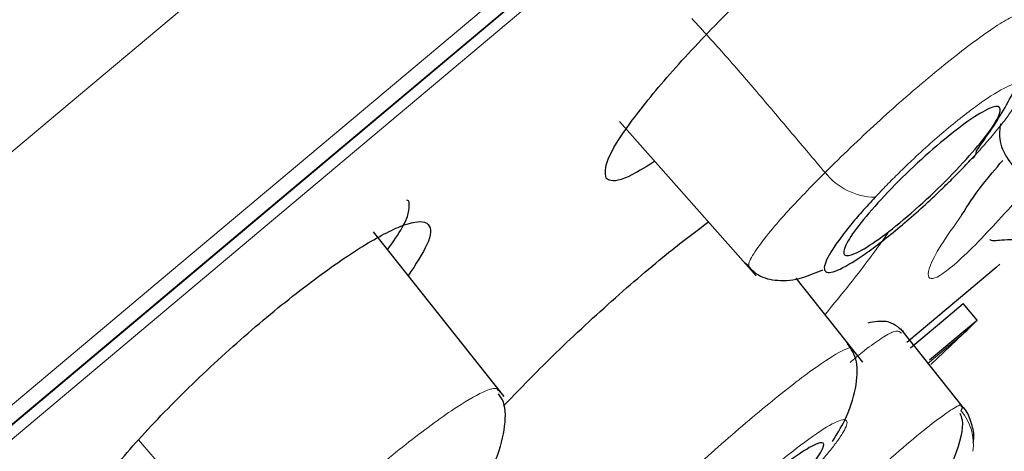
# Model space of a CAD drawing. Units: millimetres. Extents: x 35 to 794, y 37 to 1134.
# Drawn here: x 671 to 680, y 1015 to 1019 of the extents above; entities that cross this region are included whole.
import ezdxf

# ---------------------------------------------------------------- set-up
doc = ezdxf.new("R2010")
doc.units = ezdxf.units.MM

msp = doc.modelspace()

# ---------------------------------------------------------------- linework, layer by layer
at = {"color": 7, "linetype": 'Continuous', "lineweight": 25}
for p, q in [((676.2012, 1018.2557), (677.4814, 1016.8087)), ((675.1182, 1015.681), (673.8929, 1017.2214)), ((678.4808, 1016.0016), (677.8556, 1016.7875)), ((679.5507, 1016.3953), (679.4215, 1016.5493)), ((679.4249, 1015.5749), (678.837, 1016.314)), ((679.1161, 1015.9808), (679.4245, 1016.271))]:
    msp.add_line(p, q, dxfattribs=at)
at = {"color": 8, "linetype": 'Continuous', "lineweight": 18}
msp.add_line((672.8195, 1013.9734), (671.692, 1015.2733), dxfattribs=at)
at = {"color": 8, "linetype": 'Continuous', "lineweight": 18, "flags": 128}
for points in [[(643.0207, 992.3571), (646.0985, 994.9398), (649.2858, 997.6142), (652.5623, 1000.3635), (655.9074, 1003.1704), (659.3001, 1006.0173), (662.7191, 1008.8861), (666.1426, 1011.7588), (669.5493, 1014.6173), (672.9176, 1017.4436), (676.2262, 1020.22), (679.4545, 1022.9288), (682.5819, 1025.553), (685.5889, 1028.0761), (688.4565, 1030.4823)], [(688.3243, 1030.2323), (685.4887, 1027.853), (682.5151, 1025.3578), (679.4221, 1022.7625), (676.2292, 1020.0833), (672.9564, 1017.3371), (669.6243, 1014.5412), (666.2539, 1011.7131), (662.8663, 1008.8706), (659.4829, 1006.0316), (656.1249, 1003.2139), (652.8134, 1000.4352), (649.5693, 997.7131), (646.413, 995.0646), (643.3642, 992.5063)], [(642.157, 991.8135), (645.2126, 994.3774), (648.3797, 997.035), (651.639, 999.7698), (654.9703, 1002.5652), (658.3532, 1005.4038), (661.767, 1008.2683), (665.1906, 1011.141), (668.603, 1014.0044), (671.9833, 1016.8407), (675.3106, 1019.6327), (678.5645, 1022.363), (681.725, 1025.015), (684.7728, 1027.5724), (687.689, 1030.0193)], [(640.4062, 992.716), (643.5458, 995.3505), (646.8, 998.0811), (650.1488, 1000.8911), (653.5718, 1003.7633), (657.0477, 1006.68), (660.5553, 1009.6232), (664.0731, 1012.575), (667.5793, 1015.517), (671.0525, 1018.4314), (674.4712, 1021.3001), (677.8146, 1024.1055), (681.062, 1026.8304), (684.1936, 1029.458)], [(679.0854, 1015.9864), (679.283, 1016.1522), (679.4245, 1016.271), (679.4245, 1016.271)]]:
    msp.add_lwpolyline(points, dxfattribs=at)
at = {"color": 7, "linetype": 'Continuous', "lineweight": 25, "flags": 128}
for points in [[(643.389, 992.6632), (646.4653, 995.2446), (649.6477, 997.9149), (652.9163, 1000.6576), (656.2507, 1003.4555), (659.6302, 1006.2912), (663.0335, 1009.1469), (666.4395, 1012.0049), (669.8269, 1014.8472), (673.1745, 1017.6562), (676.4615, 1020.4143), (679.6673, 1023.1043), (682.7719, 1025.7094), (685.756, 1028.2133)], [(679.7651, 1016.9177), (679.7306, 1016.8887), (679.4554, 1016.6578), (678.9109, 1016.2009), (678.8925, 1016.1855)], [(678.9284, 1016.1356), (679.2784, 1016.4293), (679.4215, 1016.5493), (679.4215, 1016.5493)], [(679.1063, 1016.0224), (679.4077, 1016.2753), (679.5507, 1016.3953), (679.5507, 1016.3953)]]:
    msp.add_lwpolyline(points, dxfattribs=at)
at = {"color": 7, "linetype": 'Continuous', "lineweight": 25}
for centre, radius, start, end in [((679.466, 1017.9771), 0.0788, 295.65798, 1.69022), ((676.6815, 1019.182), 3.9998, 313.29812, 315.83628)]:
    msp.add_arc(centre, radius, start, end, dxfattribs=at)
at = {"color": 8, "linetype": 'Continuous', "lineweight": 18}
for centre, radius, start, end in [((678.6086, 1018.163), 0.6174, 218.54726, 268.77601), ((679.0312, 1015.2324), 0.4855, 352.20674, 40.27557)]:
    msp.add_arc(centre, radius, start, end, dxfattribs=at)
at = {"color": 7, "linetype": 'Continuous', "lineweight": 18}
for points, knots in [([(616.9669, 993.7991), (617.6971, 994.3817), (619.2358, 995.6099), (621.7469, 997.6139), (624.4293, 999.7514), (628.2288, 1002.7756), (633.3813, 1006.873), (640.0254, 1012.1537), (646.9449, 1017.6538), (653.9952, 1023.2557), (661.0314, 1028.8418), (667.8824, 1034.2792), (674.3768, 1039.4354), (680.3623, 1044.1865), (685.6862, 1048.4091), (690.2287, 1052.0116), (693.8699, 1054.9027), (697.4212, 1057.7243), (698.5035, 1058.5828), (698.5042, 1058.5829)], [0, 0, 0, 0, 0.03125, 0.0625, 0.09375, 0.125, 0.1875, 0.25, 0.3125, 0.375, 0.4375, 0.5, 0.5625, 0.625, 0.6875, 0.75, 0.8125, 0.875, 1, 1, 1, 1]), ([(617.7093, 991.9932), (620.6727, 994.3505), (624.2383, 997.1883), (632.1855, 1003.5121), (636.5672, 1006.9982), (643.4361, 1012.4629), (645.775, 1014.3237), (650.5042, 1018.086), (652.8941, 1019.9873), (660.0401, 1025.6721), (664.7736, 1029.4374), (673.765, 1036.5893), (678.0242, 1039.9769), (685.6476, 1046.0398), (689.0121, 1048.7154), (694.5243, 1053.0978), (696.6719, 1054.8048), (699.5508, 1057.0919), (700.282, 1057.6721), (700.2833, 1057.6708)], [0, 0, 0, 0, 0.125, 0.125, 0.25, 0.25, 0.3125, 0.3125, 0.375, 0.375, 0.5, 0.5, 0.625, 0.625, 0.75, 0.75, 0.875, 0.875, 1, 1, 1, 1])]:
    msp.add_open_spline(points, degree=3, knots=knots, dxfattribs=at)
at = {"color": 8, "linetype": 'Continuous', "lineweight": 18}
for points, knots in [([(617.076, 999.8013), (617.1933, 999.8908), (617.4279, 1000.0699), (617.7871, 1000.344), (618.1514, 1000.6222), (618.5214, 1000.9047), (618.8968, 1001.1913), (619.2776, 1001.4822), (619.6638, 1001.7771), (620.0552, 1002.076), (620.4517, 1002.379), (620.8534, 1002.6859), (621.2602, 1002.9966), (621.6719, 1003.3112), (622.0886, 1003.6296), (622.5101, 1003.9518), (622.9364, 1004.2776), (623.3675, 1004.607), (623.8032, 1004.94), (624.2435, 1005.2766), (624.6883, 1005.6166), (625.1376, 1005.96), (625.5912, 1006.3068), (626.0493, 1006.6569), (626.5115, 1007.0103), (626.978, 1007.3669), (627.4486, 1007.7267), (627.9232, 1008.0895), (628.4017, 1008.4553), (628.8841, 1008.8241), (629.3703, 1009.1958), (629.8601, 1009.5703), (630.3534, 1009.9475), (630.8503, 1010.3274), (631.3505, 1010.7099), (631.8539, 1011.095), (632.3606, 1011.4824), (632.8704, 1011.8723), (633.3832, 1012.2645), (633.8988, 1012.659), (634.4174, 1013.0556), (634.9386, 1013.4543), (635.4624, 1013.8551), (635.9888, 1014.2579), (636.5177, 1014.6626), (637.0489, 1015.0691), (637.5823, 1015.4774), (638.1179, 1015.8873), (638.6556, 1016.2989), (639.1953, 1016.7121), (639.7368, 1017.1267), (640.2801, 1017.5428), (640.8252, 1017.9601), (641.3718, 1018.3788), (641.9199, 1018.7986), (642.4694, 1019.2195), (643.0202, 1019.6414), (643.5722, 1020.0643), (644.1254, 1020.4881), (644.6795, 1020.9127), (645.2346, 1021.338), (645.7905, 1021.7639), (646.3471, 1022.1904), (646.9043, 1022.6174), (647.4621, 1023.0449), (648.0203, 1023.4726), (648.5788, 1023.9007), (649.1376, 1024.3289), (649.6966, 1024.7573), (650.2555, 1025.1857), (650.8145, 1025.614), (651.3733, 1026.0423), (651.9318, 1026.4704), (652.49, 1026.8982), (653.0478, 1027.3257), (653.6051, 1027.7528), (654.1619, 1028.1794), (654.718, 1028.6056), (655.2734, 1029.0313), (655.8279, 1029.4563), (656.3817, 1029.8807), (656.9344, 1030.3043), (657.4862, 1030.7272), (658.0368, 1031.1492), (658.5862, 1031.5704), (659.1344, 1031.9906), (659.6813, 1032.4098), (660.2268, 1032.8279), (660.7707, 1033.2449), (661.3131, 1033.6608), (661.8539, 1034.0754), (662.393, 1034.4887), (662.9302, 1034.9006), (663.4656, 1035.3112), (663.999, 1035.7203), (664.5305, 1036.1278), (665.0598, 1036.5338), (665.5869, 1036.9382), (666.1118, 1037.3408), (666.6343, 1037.7416), (667.1543, 1038.1406), (667.6717, 1038.5376), (668.1864, 1038.9326), (668.6984, 1039.3254), (669.2075, 1039.7161), (669.7137, 1040.1046), (670.2167, 1040.4907), (670.7167, 1040.8744), (671.2133, 1041.2556), (671.7066, 1041.6342), (672.1965, 1042.0102), (672.6827, 1042.3835), (673.1654, 1042.754), (673.6443, 1043.1216), (674.1193, 1043.4862), (674.5904, 1043.8479), (675.0574, 1044.2064), (675.5204, 1044.5618), (675.979, 1044.9139), (676.4333, 1045.2626), (676.8832, 1045.608), (677.3286, 1045.9499), (677.7694, 1046.2882), (678.2055, 1046.623), (678.6369, 1046.9541), (679.0635, 1047.2816), (679.4853, 1047.6053), (679.9021, 1047.9253), (680.3139, 1048.2414), (680.7206, 1048.5537), (681.1222, 1048.8619), (681.5186, 1049.1662), (681.9097, 1049.4665), (682.9018, 1050.2282), (684.4223, 1051.3984), (686.3323, 1052.867), (688.0415, 1054.1813), (689.5428, 1055.3357), (690.5565, 1056.1134), (691.2047, 1056.6129), (691.5821, 1056.9036), (691.9301, 1057.1717), (692.2486, 1057.4171), (692.5375, 1057.6397), (692.7966, 1057.8394), (693.0258, 1058.016), (693.225, 1058.1695), (693.3939, 1058.2996), (693.5324, 1058.4064), (693.6405, 1058.4897), (693.7174, 1058.549), (693.7657, 1058.5862), (693.7717, 1058.5909), (693.7747, 1058.5932)], [0, 0, 0, 0, 0.005324, 0.010646, 0.015965, 0.021283, 0.026598, 0.031912, 0.037223, 0.042533, 0.047842, 0.053149, 0.058454, 0.063758, 0.069061, 0.074362, 0.079663, 0.084962, 0.090261, 0.095558, 0.100855, 0.106151, 0.111447, 0.116743, 0.122037, 0.127332, 0.132627, 0.137921, 0.143215, 0.148509, 0.153803, 0.159096, 0.164389, 0.169682, 0.174974, 0.180266, 0.185558, 0.190849, 0.196139, 0.201429, 0.206718, 0.212007, 0.217295, 0.222582, 0.227868, 0.233153, 0.238438, 0.243721, 0.249004, 0.254285, 0.259566, 0.264846, 0.270124, 0.275402, 0.280679, 0.285955, 0.29123, 0.296504, 0.301777, 0.307049, 0.31232, 0.317589, 0.322858, 0.328126, 0.333392, 0.338657, 0.343921, 0.349184, 0.354445, 0.359705, 0.364964, 0.370221, 0.375476, 0.380731, 0.385984, 0.391236, 0.396487, 0.401737, 0.406987, 0.412236, 0.417486, 0.422735, 0.427984, 0.433233, 0.438483, 0.443734, 0.448985, 0.454237, 0.459491, 0.464745, 0.470001, 0.475259, 0.480519, 0.48578, 0.491044, 0.49631, 0.501579, 0.50685, 0.512124, 0.5174, 0.522678, 0.527959, 0.533241, 0.538526, 0.543812, 0.5491, 0.55439, 0.55968, 0.564973, 0.570266, 0.57556, 0.580856, 0.586152, 0.591449, 0.596746, 0.602044, 0.607342, 0.612641, 0.61794, 0.623239, 0.628538, 0.633837, 0.639137, 0.644436, 0.649736, 0.655035, 0.660334, 0.665633, 0.670932, 0.67623, 0.681528, 0.686826, 0.692123, 0.69742, 0.727694, 0.757931, 0.788128, 0.818293, 0.84843, 0.859231, 0.870029, 0.880824, 0.891619, 0.902414, 0.913213, 0.924018, 0.93483, 0.945653, 0.956488, 0.967338, 0.978205, 0.989091, 1, 1, 1, 1]), ([(617.7514, 1001.2978), (617.8757, 1001.3929), (618.1241, 1001.5829), (618.5049, 1001.8742), (618.8916, 1002.17), (619.2847, 1002.4707), (619.684, 1002.7761), (620.0896, 1003.0864), (620.5016, 1003.4015), (620.9198, 1003.7215), (621.3443, 1004.0462), (622.4578, 1004.898), (624.3377, 1006.3359), (627.0494, 1008.4102), (629.8445, 1010.5482), (632.6983, 1012.7313), (635.6553, 1014.9932), (638.7621, 1017.3698), (642.0044, 1019.8498), (646.2263, 1023.0794), (650.8382, 1026.6072), (655.7049, 1030.33), (659.9187, 1033.5531), (664.6075, 1037.1399), (669.5833, 1040.946), (674.53, 1044.7298), (678.713, 1047.9296), (682.11, 1050.528), (684.8766, 1052.6442), (686.9971, 1054.2663), (688.6541, 1055.5336), (690.0481, 1056.5999), (691.1623, 1057.4519), (691.6557, 1057.8295), (691.8132, 1057.9499), (691.8604, 1057.9859), (691.8663, 1057.9904), (691.8692, 1057.9926)], [0, 0, 0, 0, 0.005831, 0.011656, 0.017477, 0.023294, 0.02911, 0.034924, 0.040739, 0.046556, 0.052376, 0.058199, 0.091719, 0.12522, 0.156499, 0.187735, 0.219014, 0.250241, 0.283388, 0.316534, 0.375139, 0.417802, 0.458971, 0.500116, 0.560308, 0.616804, 0.669454, 0.718106, 0.760903, 0.803747, 0.838757, 0.873787, 0.920652, 0.967569, 0.978474, 0.989282, 1, 1, 1, 1]), ([(680.0129, 1019.261), (680.0123, 1019.2652), (680.008, 1019.2956), (679.9099, 1019.2576), (679.7313, 1019.1521), (679.4848, 1018.9795), (679.1095, 1018.6824), (678.5988, 1018.2378), (678.2853, 1017.9333), (678.1258, 1017.7783)], [0, 0, 0, 0, 0.0281294, 0.2031421, 0.3097546, 0.4130281, 0.6085729, 0.8007567, 1, 1, 1, 1]), ([(676.878, 1019.221), (676.9841, 1019.1045), (677.1973, 1018.8705), (677.5076, 1018.5093), (677.816, 1018.1438), (678.0225, 1017.9001), (678.1258, 1017.7783)], [0, 0, 0, 0, 0.24777, 0.497686, 0.748841, 1, 1, 1, 1]), ([(679.5001, 1017.9061), (679.5215, 1017.9291), (679.5641, 1017.9749), (679.6238, 1018.0415), (679.6798, 1018.106), (679.7319, 1018.1683), (679.8037, 1018.2576), (679.8837, 1018.3659), (679.9495, 1018.475), (679.9809, 1018.5555), (679.9731, 1018.6182), (679.8736, 1018.612), (679.6665, 1018.4906), (679.4579, 1018.3377), (679.2878, 1018.201), (679.1121, 1018.0498), (678.9552, 1017.906), (678.8189, 1017.775), (678.7032, 1017.6594), (678.6315, 1017.5838), (678.5954, 1017.5458)], [0, 0, 0, 0, 0.025528, 0.050854, 0.076139, 0.101546, 0.127235, 0.190804, 0.254512, 0.318099, 0.38168, 0.507451, 0.632222, 0.694463, 0.757416, 0.816422, 0.875818, 0.917206, 0.958359, 1, 1, 1, 1]), ([(678.1258, 1017.7783), (677.9968, 1017.6464), (677.7895, 1017.4345), (677.5824, 1017.1923), (677.4552, 1017.0219), (677.397, 1016.9097), (677.418, 1016.8891), (677.4268, 1016.8804)], [0, 0, 0, 0, 0.278545, 0.447649, 0.636334, 0.84643, 1, 1, 1, 1]), ([(680.0455, 1017.6551), (679.8858, 1017.4771), (679.5369, 1017.0882), (679.1924, 1016.78), (679.0586, 1016.7658), (679.1287, 1016.9861), (679.3365, 1017.2787), (679.4094, 1017.3813)], [0, 0, 0, 0, 0.190459, 0.416165, 0.641282, 0.874241, 1, 1, 1, 1]), ([(678.7184, 1017.2141), (678.6138, 1017.0678), (678.4639, 1016.8584), (678.2069, 1016.5451), (678.1294, 1016.4506)], [0, 0, 0, 0, 0.698364, 1, 1, 1, 1]), ([(678.3609, 1015.9992), (678.3999, 1016.0318), (678.5059, 1016.1205), (678.6405, 1016.2173), (678.7949, 1016.3129), (678.8255, 1016.2874), (678.8445, 1016.2715)], [0, 0, 0, 0, 0.1383771, 0.3757317, 0.6130567, 1, 1, 1, 1]), ([(678.3754, 1016.123), (678.3753, 1016.1264), (678.3749, 1016.1448), (678.2951, 1016.1183), (678.1167, 1016.0112), (677.863, 1015.8228), (677.5609, 1015.5838), (677.1322, 1015.2211), (676.6963, 1014.8229), (676.3718, 1014.5117), (676.2278, 1014.3651), (676.154, 1014.2899)], [0, 0, 0, 0, 0.022392, 0.121895, 0.287979, 0.378508, 0.468067, 0.64349, 0.81188, 0.903567, 1, 1, 1, 1]), ([(675.0603, 1015.7361), (675.0554, 1015.7444), (675.0427, 1015.766), (674.9321, 1015.7335), (674.7341, 1015.6232), (674.4687, 1015.4392), (674.1564, 1015.2034), (673.7329, 1014.8528), (673.221, 1014.3893), (672.9558, 1014.1145), (672.8195, 1013.9734)], [0, 0, 0, 0, 0.059172, 0.152317, 0.311482, 0.402501, 0.491561, 0.662906, 0.82675, 1, 1, 1, 1]), ([(679.4029, 1015.5854), (679.4036, 1015.5897), (679.4071, 1015.6125), (679.329, 1015.5708), (679.1693, 1015.4588), (678.9323, 1015.2666), (678.6426, 1015.0162), (678.3186, 1014.7225), (677.9805, 1014.4042), (677.7689, 1014.1932), (677.6632, 1014.0877)], [0, 0, 0, 0, 0.0324733, 0.1707392, 0.3090136, 0.4472584, 0.58547, 0.723662, 0.8618353, 1, 1, 1, 1]), ([(678.0507, 1015.0303), (678.0675, 1015.0493), (678.1009, 1015.0871), (678.1457, 1015.1401), (678.1863, 1015.1899), (678.2222, 1015.2362), (678.268, 1015.2988), (678.3126, 1015.3688), (678.3371, 1015.4309), (678.3285, 1015.4647), (678.2658, 1015.4636), (678.0975, 1015.3744), (677.8336, 1015.179), (677.5935, 1014.9806), (677.4046, 1014.8154), (677.215, 1014.6412), (677.0524, 1014.484), (676.9196, 1014.3499), (676.8131, 1014.2383), (676.7513, 1014.1697), (676.7202, 1014.1352)], [0, 0, 0, 0, 0.0243657, 0.048497, 0.0725314, 0.0966086, 0.1208673, 0.1791285, 0.2370983, 0.3013889, 0.3649632, 0.4919893, 0.6184036, 0.6817392, 0.7451474, 0.8085616, 0.8720994, 0.9148443, 0.9572201, 1, 1, 1, 1])]:
    msp.add_open_spline(points, degree=3, knots=knots, dxfattribs=at)
at = {"color": 7, "linetype": 'Continuous', "lineweight": 25}
for points, knots in [([(691.8701, 1057.9913), (690.5992, 1057.1241), (688.077, 1055.4029), (684.5123, 1052.9353), (681.3588, 1050.734), (678.6332, 1048.8158), (675.9445, 1046.9107), (672.8901, 1044.7301), (669.2225, 1042.0876), (664.9319, 1038.9622), (659.6504, 1035.0662), (653.3068, 1030.3122), (645.8368, 1024.6041), (637.5465, 1018.1313), (628.4626, 1010.8621), (618.764, 1002.9127), (612.165, 997.3024), (608.8041, 994.4451)], [0, 0, 0, 0, 0.044111, 0.087544, 0.124298, 0.154372, 0.183101, 0.218771, 0.261971, 0.3127, 0.370959, 0.450131, 0.539975, 0.640489, 0.751674, 0.87353, 1, 1, 1, 1]), ([(676.0744, 1017.7249), (676.0676, 1017.7727), (676.054, 1017.8685), (676.2754, 1018.2224), (676.6493, 1018.6855), (677.1486, 1019.2192), (677.7077, 1019.7548), (678.2625, 1020.2321), (678.7525, 1020.6004), (679.1269, 1020.8223), (679.2954, 1020.8623), (679.3731, 1020.8132), (679.3699, 1020.6908), (679.2192, 1020.4633), (679.1497, 1020.3583)], [0, 0, 0, 0, 0.090939, 0.181872, 0.272855, 0.36316, 0.452314, 0.540368, 0.62786, 0.715551, 0.804109, 0.831126, 0.922067, 1, 1, 1, 1]), ([(679.5448, 1017.9795), (679.6411, 1018.116), (679.8399, 1018.3974), (680.0101, 1018.8054), (680.0711, 1019.0911), (680.0223, 1019.1782), (680.0097, 1019.2008)], [0, 0, 0, 0, 0.281915, 0.581406, 0.891194, 1, 1, 1, 1]), ([(679.2092, 1018.0577), (679.304, 1018.1373), (679.3926, 1018.2059), (679.5482, 1018.3147), (679.6143, 1018.3541), (679.7131, 1018.3973), (679.7464, 1018.4013), (679.7751, 1018.3738), (679.7708, 1018.3422), (679.7257, 1018.2487), (679.6849, 1018.1866), (679.5722, 1018.0402), (679.5012, 1017.957), (679.2535, 1017.6889), (679.0506, 1017.4954), (678.766, 1017.2566), (678.6775, 1017.188), (678.5219, 1017.0792), (678.4558, 1017.0398), (678.3569, 1016.9965), (678.3237, 1016.9926), (678.295, 1017.02), (678.2993, 1017.0516), (678.3444, 1017.1451), (678.3852, 1017.2073), (678.4979, 1017.3536), (678.5689, 1017.4368), (678.8165, 1017.705), (679.0194, 1017.8985), (679.2092, 1018.0577)], [0, 0, 0, 0, 0.0625, 0.0625, 0.125, 0.125, 0.1875, 0.1875, 0.25, 0.25, 0.3125, 0.3125, 0.375, 0.375, 0.5, 0.5, 0.5625, 0.5625, 0.625, 0.625, 0.6875, 0.6875, 0.75, 0.75, 0.8125, 0.8125, 0.875, 0.875, 1, 1, 1, 1]), ([(679.7696, 1018.2325), (679.7641, 1018.186), (679.7419, 1017.9985), (679.8842, 1017.8376), (679.9912, 1017.7165)], [0, 0, 0, 0, 0.247712, 1, 1, 1, 1]), ([(678.5954, 1017.5458), (678.574, 1017.5228), (678.5315, 1017.477), (678.4718, 1017.4103), (678.4158, 1017.3458), (678.3637, 1017.2835), (678.2921, 1017.1944), (678.2122, 1017.0862), (678.1466, 1016.9774), (678.1153, 1016.8971), (678.1229, 1016.8345), (678.2216, 1016.8402), (678.4272, 1016.9604), (678.6344, 1017.1119), (678.8038, 1017.2478), (678.9795, 1017.3988), (679.1373, 1017.5432), (679.2746, 1017.675), (679.3914, 1017.7916), (679.4637, 1017.8678), (679.5001, 1017.9061)], [0, 0, 0, 0, 0.025552, 0.0509, 0.076206, 0.101633, 0.127342, 0.190833, 0.254465, 0.317918, 0.381373, 0.506783, 0.631124, 0.693126, 0.755804, 0.815079, 0.87472, 0.916501, 0.958014, 1, 1, 1, 1]), ([(676.5314, 1017.8825), (676.4569, 1017.8359), (676.2513, 1017.7075), (676.1241, 1017.6874), (676.0838, 1017.7178), (676.0744, 1017.7249)], [0, 0, 0, 0, 0.303196, 0.837172, 1, 1, 1, 1]), ([(679.4094, 1017.3813), (679.4625, 1017.466), (679.5481, 1017.6026), (679.7239, 1017.8116), (679.7908, 1017.8911)], [0, 0, 0, 0, 0.619786, 1, 1, 1, 1]), ([(674.026, 1017.0542), (674.0781, 1017.128), (674.2237, 1017.334), (674.2311, 1017.4461), (674.2261, 1017.5161), (674.2103, 1017.517), (674.2063, 1017.5173)], [0, 0, 0, 0, 0.306708, 0.856395, 0.963869, 1, 1, 1, 1]), ([(671.0743, 1014.2615), (671.0649, 1014.3125), (671.0461, 1014.4146), (671.2661, 1014.7726), (671.6433, 1015.2343), (672.1491, 1015.7596), (672.7164, 1016.2809), (673.2813, 1016.7413), (673.7839, 1017.0931), (674.1724, 1017.3008), (674.3512, 1017.3316), (674.4367, 1017.2742), (674.439, 1017.1453), (674.2888, 1016.9161), (674.2197, 1016.8106)], [0, 0, 0, 0, 0.0912089, 0.1824227, 0.2733864, 0.3632791, 0.4518127, 0.5393159, 0.626556, 0.7143906, 0.8034193, 0.8310215, 0.9222297, 1, 1, 1, 1]), ([(675.1127, 1015.5896), (675.25, 1015.7327), (675.547, 1016.0421), (676.0892, 1016.5455), (676.6226, 1017.0067), (676.9076, 1017.2202), (677.0371, 1017.3173)], [0, 0, 0, 0, 0.23387, 0.505763, 0.775467, 1, 1, 1, 1]), ([(679.6703, 1017.1526), (679.6759, 1017.1456), (679.6841, 1017.1353), (679.7806, 1017.1467), (679.8979, 1017.1523), (680.0562, 1017.1387), (680.2444, 1017.0866), (680.445, 1016.985), (680.5577, 1016.8747), (680.6157, 1016.818)], [0, 0, 0, 0, 0.193758, 0.287302, 0.39499, 0.521373, 0.667046, 0.828809, 1, 1, 1, 1]), ([(677.3781, 1016.9307), (677.4166, 1016.8887), (677.4983, 1016.7999), (677.6842, 1016.7572), (677.8888, 1016.7746), (678.0414, 1016.8398), (678.1064, 1016.8676)], [0, 0, 0, 0, 0.235922, 0.499684, 0.786927, 1, 1, 1, 1]), ([(678.8609, 1016.284), (678.814, 1016.3274), (678.7331, 1016.4022), (678.5877, 1016.3778), (678.5268, 1016.3676)], [0, 0, 0, 0, 0.580611, 1, 1, 1, 1]), ([(678.1951, 1015.2576), (678.2353, 1015.3231), (678.3424, 1015.4978), (678.4239, 1015.765), (678.4403, 1016.0243), (678.3717, 1016.125), (678.3373, 1016.1756)], [0, 0, 0, 0, 0.162969, 0.43526, 0.716435, 1, 1, 1, 1]), ([(674.8558, 1014.7396), (674.9188, 1014.8461), (675.0484, 1015.065), (675.131, 1015.3754), (675.1384, 1015.6012), (675.0839, 1015.6814), (675.067, 1015.7062)], [0, 0, 0, 0, 0.275389, 0.566254, 0.865546, 1, 1, 1, 1]), ([(675.0744, 1015.7193), (675.0748, 1015.7202), (675.0814, 1015.7356), (675.0705, 1015.7358), (675.0603, 1015.7361)], [0, 0, 0, 0, 0.0588, 1, 1, 1, 1]), ([(679.1574, 1014.712), (679.2237, 1014.8484), (679.3643, 1015.1377), (679.4365, 1015.4206), (679.4006, 1015.5016), (679.392, 1015.5211)], [0, 0, 0, 0, 0.404126, 0.857093, 1, 1, 1, 1]), ([(679.3999, 1015.5453), (679.4006, 1015.5464), (679.4211, 1015.5784), (679.4118, 1015.582), (679.4029, 1015.5854)], [0, 0, 0, 0, 0.032683, 1, 1, 1, 1]), ([(679.5156, 1015.2419), (679.5178, 1015.26), (679.5266, 1015.3322), (679.4954, 1015.4465), (679.4582, 1015.5416), (679.425, 1015.5752), (679.4236, 1015.5766)], [0, 0, 0, 0, 0.140286, 0.5618124, 0.9817757, 1, 1, 1, 1]), ([(677.5695, 1014.897), (677.6642, 1014.9764), (677.7519, 1015.0455), (677.9053, 1015.1568), (677.9699, 1015.1981), (678.0652, 1015.246), (678.0963, 1015.2529), (678.1202, 1015.2314), (678.1132, 1015.203), (678.0627, 1015.1157), (678.0191, 1015.0565), (677.9011, 1014.9158), (677.8277, 1014.8352), (677.574, 1014.5738), (677.3693, 1014.3834), (677.0854, 1014.1452), (676.9976, 1014.0761), (676.8442, 1013.9648), (676.7796, 1013.9235), (676.6844, 1013.8755), (676.6533, 1013.8687), (676.6294, 1013.8901), (676.6363, 1013.9186), (676.6868, 1014.0059), (676.7305, 1014.065), (676.8484, 1014.2058), (676.9218, 1014.2864), (677.1755, 1014.5478), (677.3802, 1014.7382), (677.5695, 1014.897)], [0, 0, 0, 0, 0.0625, 0.0625, 0.125, 0.125, 0.1875, 0.1875, 0.25, 0.25, 0.3125, 0.3125, 0.375, 0.375, 0.5, 0.5, 0.5625, 0.5625, 0.625, 0.625, 0.6875, 0.6875, 0.75, 0.75, 0.8125, 0.8125, 0.875, 0.875, 1, 1, 1, 1])]:
    msp.add_open_spline(points, degree=3, knots=knots, dxfattribs=at)

doc.saveas('drawing.dxf')
